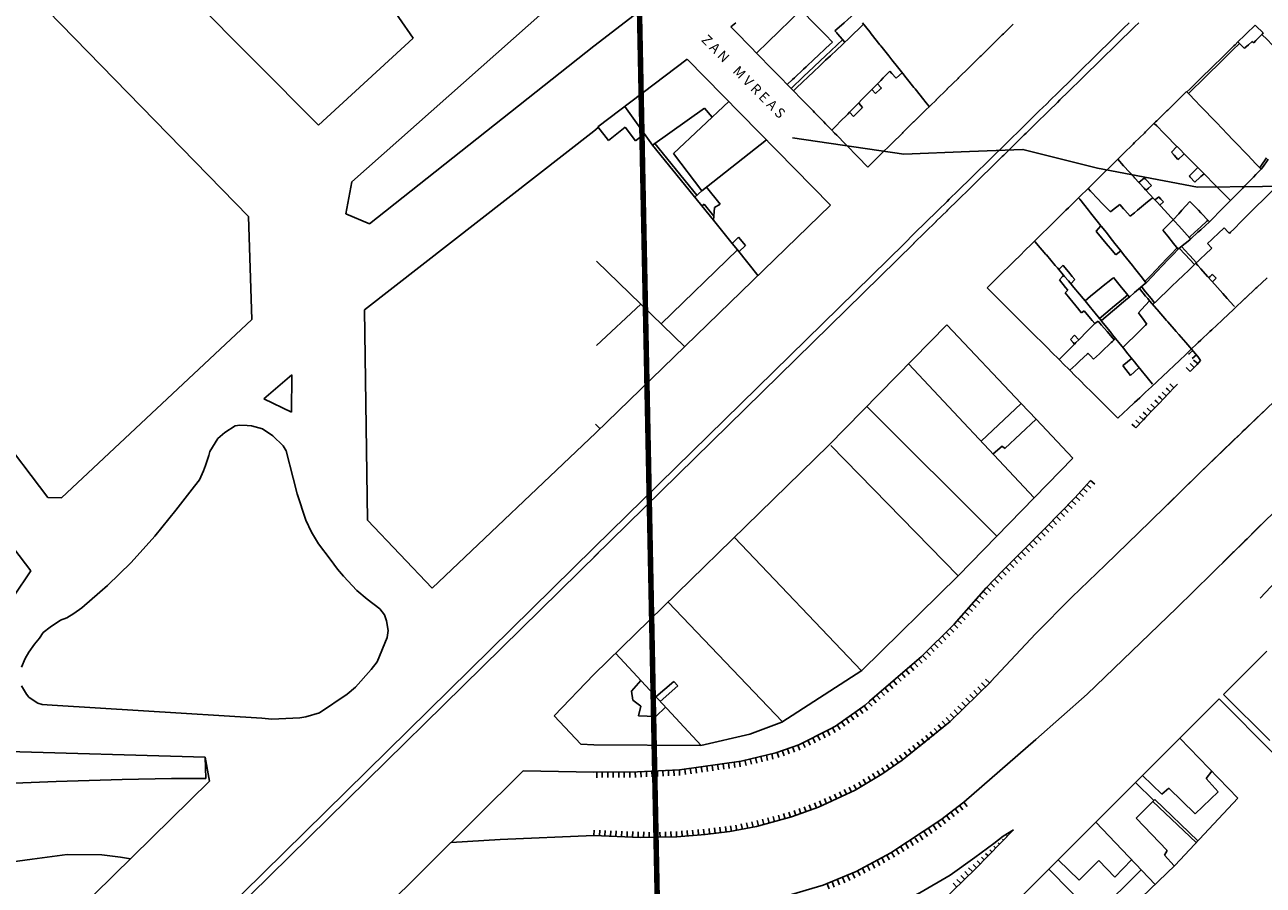
# Model space of a CAD drawing. Units: inches. Extents: x 198200 to 203150, y 439200 to 443400.
# Drawn here: x 200347 to 200571, y 439346 to 439502 of the extents above; entities that cross this region are included whole.
import ezdxf

# ---------------------------------------------------------------- set-up
doc = ezdxf.new("R2010")
doc.units = ezdxf.units.IN
doc.header["$MEASUREMENT"] = 0
for name, color, linetype in [('ANNO_streets', 5, 'CONTINUOUS'), ('blocks_1', 47, 'CONTINUOUS'), ('Buildings', 252, 'CONTINUOUS'), ('ISO1NEW', 90, 'CONTINUOUS'), ('ISO_1M', 85, 'CONTINUOUS'), ('lim', 251, 'CONTINUOUS'), ('Slope', 28, 'CONTINUOUS'), ('Streets', 251, 'CONTINUOUS')]:
    doc.layers.add(name, color=color, linetype=linetype)
doc.styles.get("Standard").update_dxf_attribs({"font": 'grtxt.shx', "height": 0.2})

msp = doc.modelspace()

# ---------------------------------------------------------------- linework, layer by layer
at = {"layer": 'blocks_1', "linetype": 'Continuous'}
for p, q in [((200328.153, 439527.984), (200387.375, 439467.166)), ((200400.207, 439524.074), (200417.257, 439499.53)), ((200400.048, 439483.756), (200369.504, 439514.53)), ((200450.137, 439512.521), (200406.111, 439473.442)), ((200417.257, 439499.53), (200400.048, 439483.756)), ((200350.989, 439416.235), (200288.648, 439498.359)), ((200409.324, 439465.856), (200449.963, 439498.069)), ((200282.038, 439488.745), (200347.935, 439402.91)), ((200449.95, 439482.651), (200408.397, 439450.214)), ((200406.111, 439473.442), (200405.049, 439467.619)), ((200387.375, 439467.166), (200387.971, 439448.506)), ((200405.049, 439467.619), (200409.324, 439465.856)), ((200408.397, 439450.214), (200408.94, 439412.099)), ((200387.971, 439448.506), (200353.505, 439416.115)), ((200390.188, 439434.125), (200395.222, 439438.447)), ((200395.222, 439438.447), (200395.166, 439431.695)), ((200395.166, 439431.695), (200390.188, 439434.125)), ((200420.671, 439399.75), (200450.362, 439427.919)), ((200353.505, 439416.115), (200350.989, 439416.235)), ((200408.94, 439412.099), (200420.671, 439399.75)), ((200450, 439407.056), (200239.351, 439200)), ((200450.84, 439406.2), (200241.062, 439200)), ((200347.935, 439402.91), (200333.422, 439381.381)), ((200442.818, 439376.623), (200450, 439384.086)), ((200447.65, 439371.447), (200442.818, 439376.623)), ((200287.788, 439371.681), (200379.542, 439369.121)), ((200450, 439371.321), (200447.65, 439371.447)), ((200379.542, 439369.121), (200380.319, 439364.763)), ((200379.668, 439365.268), (200379.542, 439369.121)), ((200437.188, 439366.611), (200379.664, 439309.626)), ((200450, 439366.386), (200437.188, 439366.611)), ((200380.319, 439364.763), (200339.73, 439324.945))]:
    msp.add_line(p, q, dxfattribs=at)
for points in [[(200387.933, 439429.185), (200389.919, 439428.64), (200391.767, 439427.37), (200393.661, 439425.584), (200394.221, 439424.672), (200395.502, 439419.714), (200396.214, 439416.858), (200397.796, 439412.069), (200398.804, 439409.914), (200400.057, 439407.792), (200402.214, 439404.997), (200403.495, 439403.202), (200404.616, 439401.921), (200407.033, 439399.338), (200408.918, 439397.789), (200411.216, 439395.994), (200412.008, 439394.929), (200412.424, 439393.841), (200412.684, 439392.074), (200412.54, 439390.809), (200410.727, 439386.408), (200409.638, 439384.999), (200406.765, 439381.794), (200405.276, 439380.545), (200400.248, 439377.173), (200397.751, 439376.444), (200396.678, 439376.268), (200391.624, 439376.011), (200389.798, 439376.188), (200368.364, 439377.545), (200351.778, 439378.527), (200350.001, 439378.666), (200349.185, 439378.906), (200348.353, 439379.435), (200347.6, 439379.995), (200347.152, 439380.541), (200346.239, 439382.03)], [(200346.255, 439385.433), (200346.932, 439387.009), (200347.556, 439388.145), (200348.604, 439389.583), (200349.501, 439390.72), (200350.177, 439391.706), (200351.426, 439392.715), (200353.324, 439393.952), (200354.444, 439394.401), (200355.709, 439395.153), (200357.15, 439396.21), (200360.467, 439399.066), (200361.845, 439400.267), (200366.119, 439404.411), (200370.394, 439409.182), (200374.228, 439413.935), (200377.587, 439418.252), (200378.484, 439419.421), (200379.232, 439421.015), (200379.6, 439421.992), (200380.192, 439423.838), (200380.384, 439424.543), (200381.845, 439426.902), (200383.11, 439427.991), (200384.955, 439429.181), (200385.804, 439429.293), (200387.117, 439429.245), (200387.905, 439429.213)], [(200277.381, 439352.802), (200284.362, 439354.527), (200285.963, 439354.939), (200294.691, 439356.971), (200296.309, 439357.32), (200304.955, 439359.031), (200313.227, 439360.537), (200323.822, 439362.175), (200334.072, 439363.36), (200343.942, 439364.302), (200344.988, 439364.381), (200352.54, 439364.685), (200364.482, 439365.046), (200373.424, 439365.263), (200379.668, 439365.268)], [(200450, 439354.898), (200432.989, 439354.186), (200424.115, 439353.661)], [(200231.629, 439326.21), (200243.736, 439328.973), (200251.254, 439330.756), (200257.065, 439331.975), (200274.113, 439335.573), (200282.839, 439337.355), (200294.635, 439340.026), (200304.996, 439342.279), (200319.664, 439345.471), (200330.135, 439347.634), (200340.16, 439349.534), (200348.175, 439350.646), (200354.518, 439351.433), (200360.83, 439351.395), (200364.156, 439351.002), (200365.975, 439350.692)]]:
    msp.add_lwpolyline(points, dxfattribs=at)
at = {"layer": 'Buildings', "linetype": 'Continuous'}
for p, q in [((200458.068, 439504.304), (200449.963, 439498.069)), ((200569.29, 439498.902), (200569.597, 439498.639)), ((200450.679, 439483.414), (200466.918, 439495.707)), ((200466.918, 439495.707), (200492.893, 439469.19)), ((200500.375, 439490.192), (200501.014, 439489.441)), ((200464.426, 439478.599), (200474.434, 439488.034)), ((200455.583, 439487.126), (200460.633, 439480.096)), ((200460.633, 439480.096), (200470.05, 439486.8)), ((200470.05, 439486.8), (200471.428, 439485.2)), ((200496.318, 439486.061), (200497.023, 439485.291)), ((200450.679, 439483.414), (200452.646, 439480.953)), ((200452.646, 439480.953), (200455.638, 439483.346)), ((200455.638, 439483.346), (200457.557, 439480.888)), ((200457.557, 439480.888), (200459.14, 439482.174)), ((200469.533, 439471.798), (200481.249, 439481.077)), ((200464.426, 439478.599), (200469.533, 439471.798)), ((200555.674, 439479.876), (200554.683, 439478.851)), ((200548.791, 439473.318), (200549.768, 439474.197)), ((200470.419, 439472.499), (200472.855, 439469.382)), ((200472.855, 439469.382), (200471.827, 439468.78)), ((200553.222, 439469.808), (200552.571, 439469.192)), ((200492.893, 439469.19), (200450.362, 439427.919)), ((200471.827, 439468.78), (200471.649, 439466.529)), ((200471.649, 439466.529), (200475.056, 439462.274)), ((200541.903, 439465.456), (200541.014, 439464.493)), ((200475.056, 439462.274), (200476.209, 439463.409)), ((200476.209, 439463.409), (200477.478, 439461.897)), ((200462.195, 439447.692), (200475.994, 439461.102)), ((200475.994, 439461.102), (200479.738, 439456.425)), ((200477.478, 439461.897), (200476.268, 439460.76)), ((200561.188, 439462.262), (200561.975, 439461.434)), ((200450.492, 439459.049), (200466.467, 439443.547)), ((200562.757, 439455.98), (200562.099, 439455.322)), ((200535.877, 439453.793), (200535.403, 439453.347)), ((200536.427, 439454.972), (200537.151, 439455.759)), ((200450.466, 439443.744), (200458.506, 439451.273)), ((200538.372, 439449.678), (200538.881, 439450.072)), ((200492.576, 439425.689), (200513.942, 439447.547)), ((200513.942, 439447.547), (200527.441, 439433.273)), ((200536.366, 439444.862), (200537.108, 439445.634)), ((200537.108, 439445.634), (200537.881, 439444.825)), ((200506.986, 439440.43), (200529.799, 439416.155)), ((200499.463, 439432.735), (200523.017, 439409.194)), ((200520.173, 439426.398), (200527.441, 439433.273)), ((200450.302, 439429.484), (200451.043, 439428.744)), ((200524.472, 439425.109), (200530.129, 439430.431)), ((200530.129, 439430.431), (200536.818, 439423.358)), ((200450, 439384.086), (200492.576, 439425.689)), ((200492.928, 439425.614), (200516.013, 439402.006)), ((200522.336, 439424.097), (200523.986, 439425.536)), ((200523.986, 439425.536), (200524.472, 439425.109)), ((200536.818, 439423.358), (200516.018, 439402.011)), ((200475.469, 439408.973), (200498.49, 439384.766)), ((200516.018, 439402.011), (200498.586, 439384.828)), ((200463.454, 439397.232), (200484.151, 439375.539)), ((200453.947, 439387.942), (200469.413, 439371.202)), ((200564.116, 439380.498), (200571.94, 439388.325)), ((200498.586, 439384.828), (200484.062, 439375.482)), ((200458.488, 439383.027), (200456.798, 439381.061)), ((200461.225, 439380.064), (200464.47, 439382.839)), ((200465.201, 439382.022), (200462.019, 439379.205)), ((200464.47, 439382.839), (200465.201, 439382.022)), ((200456.798, 439381.061), (200457.023, 439379.432)), ((200549.4, 439365.776), (200563.31, 439379.691)), ((200563.31, 439379.691), (200573.191, 439369.772)), ((200564.116, 439380.498), (200572.513, 439372.145)), ((200457.023, 439379.432), (200458.495, 439378.348)), ((200458.495, 439378.348), (200458.077, 439376.623)), ((200461.23, 439376.468), (200462.98, 439378.165)), ((200458.077, 439376.623), (200461.23, 439376.468)), ((200484.062, 439375.482), (200478.266, 439373.289)), ((200478.266, 439373.289), (200469.404, 439371.2)), ((200469.404, 439371.2), (200450, 439371.321)), ((200556.198, 439372.576), (200566.712, 439361.686)), ((200560.963, 439365.25), (200562.017, 439366.549)), ((200534.149, 439350.52), (200548.159, 439364.536)), ((200548.159, 439364.536), (200551.509, 439361.283)), ((200549.4, 439365.776), (200552.931, 439362.412)), ((200563.164, 439362.826), (200560.963, 439365.25)), ((200552.931, 439362.412), (200554.213, 439363.517)), ((200554.213, 439363.517), (200558.999, 439358.813)), ((200566.712, 439361.686), (200555.355, 439349.546)), ((200558.999, 439358.813), (200563.164, 439362.826)), ((200551.509, 439361.283), (200548.27, 439358.06)), ((200540.948, 439357.32), (200551.708, 439346.051)), ((200548.27, 439358.06), (200553.895, 439352.197)), ((200534.149, 439350.52), (200537.926, 439346.805)), ((200537.926, 439346.805), (200541.505, 439350.396)), ((200541.505, 439350.396), (200544.387, 439347.363)), ((200544.387, 439347.363), (200547.447, 439350.513)), ((200553.895, 439352.197), (200553.404, 439351.343)), ((200553.404, 439351.343), (200555.187, 439349.385)), ((200515.339, 439331.699), (200532.436, 439348.806)), ((200532.436, 439348.806), (200554.463, 439326.544)), ((200549.21, 439348.667), (200540.798, 439340.355)), ((200555.355, 439349.546), (200543.26, 439337.957))]:
    msp.add_line(p, q, dxfattribs=at)
for points in [[(200479.476, 439496.802), (200480, 439497.31), (200481.031, 439498.31), (200482, 439499.249), (200483.095, 439500.311), (200484, 439501.188), (200485.159, 439502.312), (200486, 439503.127), (200487.222, 439504.313), (200488, 439505.066), (200489.286, 439506.313), (200490, 439507.005), (200491.35, 439508.314), (200492, 439508.944), (200492.778, 439509.699)], [(200487.539, 439504.619), (200487.839, 439504.313), (200488, 439504.15), (200489.807, 439502.312), (200490, 439502.116), (200491.774, 439500.311), (200492, 439500.082), (200493.254, 439498.807)], [(200493.678, 439500.851), (200494, 439501.135), (200495.331, 439502.312), (200496, 439502.903), (200497.284, 439504.038)], [(200474.817, 439501.576), (200475.73, 439502.312)], [(200485.043, 439491.097), (200484, 439492.165), (200483.861, 439492.307), (200482, 439494.215), (200481.908, 439494.308), (200480, 439496.264), (200479.956, 439496.309), (200478.003, 439498.31), (200478, 439498.314), (200476.051, 439500.311), (200476, 439500.363), (200474.817, 439501.576)], [(200493.678, 439500.851), (200494, 439500.486), (200494.155, 439500.311), (200495.49, 439498.801)], [(200495.49, 439498.801), (200496, 439499.289), (200497.065, 439500.311), (200498, 439501.207), (200498.872, 439502.043)], [(200498.657, 439502.312), (200500, 439500.625), (200500.249, 439500.311), (200501.842, 439498.31), (200502, 439498.112), (200503.434, 439496.309), (200504, 439495.599), (200505.027, 439494.308), (200506, 439493.086), (200506.619, 439492.307), (200508, 439490.573), (200508.211, 439490.306), (200509.804, 439488.306), (200510, 439488.06), (200510.777, 439487.084)], [(200526, 439502.05), (200524.23, 439500.311), (200524, 439500.084), (200522.195, 439498.31), (200522, 439498.118), (200520.16, 439496.309), (200520, 439496.152), (200518.125, 439494.308), (200518, 439494.185), (200516.089, 439492.307), (200516, 439492.219), (200514.054, 439490.306), (200514, 439490.253), (200512.019, 439488.306), (200512, 439488.286), (200510, 439486.32), (200509.984, 439486.305), (200508, 439484.354), (200507.949, 439484.304), (200506, 439482.387), (200505.914, 439482.303), (200504, 439480.421), (200503.879, 439480.302), (200502, 439478.455), (200501.843, 439478.301), (200500, 439476.488), (200499.808, 439476.3), (200499.642, 439476.137)], [(200566.727, 439498.818), (200568, 439500.067), (200568.248, 439500.311), (200569.86, 439501.892)], [(200569.86, 439501.892), (200570, 439501.755), (200571.312, 439500.475)], [(200493.254, 439498.807), (200492.725, 439498.31), (200492, 439497.629), (200490.594, 439496.309), (200490, 439495.751), (200488.463, 439494.308), (200488, 439493.873), (200486.332, 439492.307), (200486, 439491.995), (200485.043, 439491.097)], [(200566.727, 439498.818), (200567.235, 439498.31), (200567.893, 439497.654)], [(200567.893, 439497.654), (200568, 439497.749), (200568.627, 439498.31), (200569.29, 439498.902)], [(200569.597, 439498.639), (200570, 439499.07), (200571.159, 439500.311), (200571.312, 439500.475)], [(200501.374, 439491.21), (200502, 439491.847), (200502.452, 439492.307), (200503.652, 439493.529)], [(200503.652, 439493.529), (200504, 439493.124), (200504.702, 439492.307), (200504.763, 439492.237)], [(200504.763, 439492.237), (200504.842, 439492.307), (200505.884, 439493.232)], [(200497.965, 439487.738), (200498, 439487.773), (200498.522, 439488.306), (200500, 439489.81), (200500.375, 439490.192)], [(200501.014, 439489.441), (200501.934, 439490.306), (200502, 439490.368), (200502.093, 439490.456)], [(200501.374, 439491.21), (200502, 439490.553), (200502.093, 439490.456)], [(200521.253, 439454.224), (200521.321, 439454.291), (200522, 439454.959), (200523.353, 439456.292), (200524, 439456.928), (200525.386, 439458.293), (200526, 439458.897), (200527.418, 439460.293), (200528, 439460.866), (200529.451, 439462.294), (200530, 439462.835), (200531.483, 439464.295), (200532, 439464.804), (200533.515, 439466.296), (200534, 439466.773), (200535.548, 439468.297), (200536, 439468.742), (200537.58, 439470.298), (200538, 439470.711), (200539.612, 439472.299), (200540, 439472.68), (200541.645, 439474.3), (200542, 439474.649), (200543.677, 439476.3), (200544, 439476.618), (200545.71, 439478.301), (200546, 439478.587), (200547.742, 439480.302), (200548, 439480.556), (200549.774, 439482.303), (200550, 439482.525), (200551.807, 439484.304), (200552, 439484.494), (200553.839, 439486.305), (200554, 439486.463), (200555.872, 439488.306), (200556, 439488.431), (200557.418, 439489.828)], [(200557.418, 439489.828), (200558, 439489.222), (200558.881, 439488.306), (200560, 439487.142), (200560.805, 439486.305), (200562, 439485.062), (200562.728, 439484.304), (200564, 439482.982), (200564.652, 439482.303), (200566, 439480.902), (200566.576, 439480.302), (200568, 439478.821), (200568.5, 439478.301), (200570, 439476.741), (200570.423, 439476.3), (200570.967, 439475.736)], [(200497.965, 439487.738), (200498, 439487.697), (200498.671, 439486.925)], [(200493.128, 439482.812), (200494, 439483.7), (200494.593, 439484.304), (200496, 439485.737), (200496.318, 439486.061)], [(200497.023, 439485.291), (200498, 439486.259), (200498.045, 439486.305), (200498.671, 439486.925)], [(200499.642, 439476.137), (200499.482, 439476.3), (200498, 439477.819), (200497.529, 439478.301), (200496, 439479.869), (200495.576, 439480.302), (200494, 439481.918), (200493.624, 439482.303), (200493.128, 439482.812)], [(200551.549, 439484.05), (200552, 439483.593), (200553.274, 439482.303), (200554, 439481.569), (200555.252, 439480.302), (200556, 439479.545), (200557.229, 439478.301), (200558, 439477.522), (200559.206, 439476.3), (200560, 439475.498), (200561.183, 439474.3), (200562, 439473.474), (200563.161, 439472.299), (200564, 439471.45), (200565.138, 439470.298), (200565.379, 439470.055)], [(200554.683, 439478.851), (200555.172, 439478.301), (200555.863, 439477.527)], [(200555.863, 439477.527), (200556, 439477.65), (200556.723, 439478.301), (200556.991, 439478.543)], [(200544.929, 439477.533), (200546, 439476.363), (200546.057, 439476.3), (200547.89, 439474.3), (200548, 439474.18), (200549.723, 439472.299), (200550, 439471.997), (200551.557, 439470.298), (200552, 439469.814), (200553.39, 439468.297), (200554, 439467.631), (200555.223, 439466.296), (200556, 439465.448), (200557.056, 439464.295), (200558, 439463.265), (200558.16, 439463.091)], [(200557.903, 439474.495), (200558, 439474.59), (200559.472, 439476.033)], [(200549.768, 439474.197), (200550, 439473.95), (200551.078, 439472.804)], [(200557.903, 439474.495), (200558, 439474.391), (200558.086, 439474.3), (200558.92, 439473.413)], [(200558.92, 439473.413), (200559.899, 439474.3), (200560, 439474.391), (200560.577, 439474.914)], [(200561.579, 439466.193), (200561.68, 439466.296), (200562, 439466.62), (200563.649, 439468.297), (200564, 439468.653), (200565.617, 439470.298), (200566, 439470.686), (200567.586, 439472.299), (200568, 439472.72), (200569.554, 439474.3), (200570, 439474.753), (200570.967, 439475.736)], [(200575.374, 439474.286), (200574, 439472.909), (200573.391, 439472.299), (200572, 439470.905), (200571.394, 439470.298), (200570, 439468.9), (200569.397, 439468.297), (200568, 439466.896), (200567.401, 439466.296), (200566, 439464.892), (200565.404, 439464.295), (200565.178, 439464.069)], [(200539.556, 439472.243), (200540, 439471.776), (200541.405, 439470.298), (200542, 439469.673), (200543.308, 439468.297), (200543.604, 439467.987)], [(200551.078, 439472.804), (200550.5, 439472.299), (200550.069, 439471.922)], [(200541.903, 439465.456), (200541.234, 439466.296), (200540, 439467.849), (200539.643, 439468.297), (200538.053, 439470.298), (200538, 439470.365), (200537.846, 439470.559)], [(200543.604, 439467.987), (200543.998, 439468.297), (200544, 439468.298), (200545.32, 439469.336)], [(200545.32, 439469.336), (200546, 439468.573), (200546.246, 439468.297), (200547.215, 439467.211)], [(200547.215, 439467.211), (200548, 439467.857), (200548.534, 439468.297), (200550, 439469.504), (200550.963, 439470.298), (200551.302, 439470.577)], [(200551.678, 439470.166), (200551.84, 439470.298), (200552, 439470.428), (200552.368, 439470.729)], [(200552.368, 439470.729), (200552.767, 439470.298), (200553.222, 439469.808)], [(200554.988, 439466.554), (200556, 439467.669), (200556.57, 439468.297), (200558, 439469.873), (200558.037, 439469.914)], [(200558.037, 439469.914), (200559.575, 439468.297), (200560, 439467.851), (200561.48, 439466.296), (200561.579, 439466.193)], [(200554.988, 439466.554), (200554.725, 439466.296), (200554, 439465.584), (200553.095, 439464.697)], [(200564.257, 439465.127), (200564, 439464.887), (200563.366, 439464.295), (200562, 439463.02), (200561.223, 439462.294), (200561.188, 439462.262)], [(200565.178, 439464.069), (200564.98, 439464.295), (200564.257, 439465.127)], [(200529.883, 439462.721), (200530, 439462.582), (200530.242, 439462.294), (200531.932, 439460.293), (200532, 439460.214), (200533.622, 439458.293), (200534, 439457.845), (200535.311, 439456.292), (200536, 439455.477), (200537.001, 439454.291), (200538, 439453.109), (200538.691, 439452.29), (200539.027, 439451.893)], [(200541.014, 439464.493), (200541.179, 439464.295), (200542, 439463.32), (200542.862, 439462.294), (200544, 439460.941), (200544.544, 439460.293), (200544.588, 439460.242)], [(200553.095, 439464.697), (200553.42, 439464.295), (200554, 439463.58), (200555.042, 439462.294), (200555.879, 439461.263)], [(200555.879, 439461.263), (200556, 439461.359), (200557.166, 439462.294), (200558, 439462.962), (200558.16, 439463.091)], [(200544.588, 439460.242), (200544.659, 439460.293), (200545.513, 439460.916)], [(200550.088, 439455.161), (200550, 439455.271), (200549.188, 439456.292), (200548, 439457.787), (200547.598, 439458.293), (200546.007, 439460.293), (200546, 439460.303), (200545.513, 439460.916)], [(200561.975, 439461.434), (200560.784, 439460.293), (200560, 439459.542), (200558.696, 439458.293), (200558, 439457.626), (200556.607, 439456.292), (200556, 439455.71), (200554.519, 439454.291), (200554, 439453.794), (200552.43, 439452.29), (200552, 439451.878), (200551.291, 439451.199)], [(200534.236, 439457.566), (200534.981, 439458.293), (200535.027, 439458.337)], [(200535.027, 439458.337), (200535.063, 439458.293), (200536, 439457.156), (200536.711, 439456.292), (200537.151, 439455.759)], [(200559.104, 439458.683), (200559.451, 439458.293), (200560, 439457.677), (200561.234, 439456.292), (200562, 439455.432), (200563.017, 439454.291), (200564, 439453.188), (200564.799, 439452.29), (200566, 439450.943), (200566.08, 439450.854)], [(200535.132, 439456.506), (200534.934, 439456.292), (200534.382, 439455.696)], [(200539.027, 439451.893), (200539.514, 439452.29), (200540, 439452.687), (200541.965, 439454.291), (200542, 439454.319), (200544, 439455.951), (200544.166, 439456.087)], [(200544.166, 439456.087), (200545.643, 439454.291), (200546, 439453.858), (200547.065, 439452.564)], [(200572, 439456.033), (200570.151, 439454.291), (200570, 439454.148), (200568.028, 439452.29), (200568, 439452.264), (200566, 439450.379), (200565.904, 439450.289), (200564, 439448.494), (200563.781, 439448.288), (200562, 439446.609), (200561.658, 439446.287), (200560, 439444.724), (200559.535, 439444.287), (200558, 439442.84), (200557.412, 439442.286), (200556, 439440.955), (200555.289, 439440.285), (200554, 439439.07), (200553.165, 439438.284), (200552, 439437.185), (200551.042, 439436.283), (200550, 439435.3), (200548.919, 439434.282), (200548, 439433.416), (200546.796, 439432.281), (200546, 439431.531), (200544.979, 439430.569)], [(200561.428, 439456.075), (200561.673, 439456.292), (200562, 439456.58), (200562.1, 439456.669)], [(200562.1, 439456.669), (200562.459, 439456.292), (200562.757, 439455.98)], [(200534.299, 439441.217), (200534, 439441.515), (200533.226, 439442.286), (200532, 439443.509), (200531.219, 439444.287), (200530, 439445.503), (200529.212, 439446.287), (200528, 439447.497), (200527.206, 439448.288), (200526, 439449.491), (200525.199, 439450.289), (200524, 439451.485), (200523.192, 439452.29), (200522, 439453.479), (200521.253, 439454.224)], [(200534.382, 439455.696), (200535.485, 439454.291), (200535.877, 439453.793)], [(200547.065, 439452.564), (200548, 439453.367), (200549.075, 439454.291), (200550, 439455.085), (200550.088, 439455.161)], [(200535.403, 439453.347), (200536, 439452.609), (200536.257, 439452.29), (200537.877, 439450.289), (200538, 439450.137), (200538.372, 439449.678)], [(200550.704, 439451.878), (200550, 439451.114), (200549.238, 439450.289), (200548.68, 439449.684)], [(200550.704, 439451.878), (200552, 439450.38), (200552.078, 439450.289), (200553.809, 439448.288), (200554, 439448.068), (200555.54, 439446.287), (200556, 439445.757), (200557.272, 439444.287), (200558, 439443.445), (200558.289, 439443.112)], [(200538.881, 439450.072), (200540, 439448.691), (200540.326, 439448.288), (200540.773, 439447.738)], [(200548.68, 439449.684), (200549.747, 439448.288), (200550, 439447.957), (200550.221, 439447.669)], [(200537.881, 439444.825), (200538, 439444.944), (200539.333, 439446.287), (200540, 439446.959), (200540.773, 439447.738)], [(200550.221, 439447.669), (200550, 439447.451), (200548.817, 439446.287), (200548, 439445.483), (200546.784, 439444.287), (200546, 439443.515), (200545.885, 439443.402)], [(200536.366, 439444.862), (200536.875, 439444.287), (200537.098, 439444.036)], [(200540.571, 439441.298), (200541.624, 439442.286), (200542, 439442.638), (200543.756, 439444.287), (200544, 439444.515), (200544.56, 439445.041)], [(200544.56, 439445.041), (200545.169, 439444.287), (200546, 439443.259), (200546.786, 439442.286), (200548, 439440.785), (200548.404, 439440.285), (200550, 439438.311), (200550.021, 439438.284), (200551.259, 439436.754)], [(200534.299, 439441.217), (200535.36, 439442.286), (200536, 439442.93), (200537.098, 439444.036)], [(200536.254, 439439.268), (200537.339, 439440.285), (200538, 439440.903), (200539.475, 439442.286), (200539.548, 439442.354)], [(200539.548, 439442.354), (200539.613, 439442.286), (200540, 439441.887), (200540.571, 439441.298)], [(200547.398, 439441.38), (200546.07, 439440.285), (200546, 439440.227), (200545.87, 439440.12)], [(200545.87, 439440.12), (200546, 439439.955), (200547.27, 439438.353)], [(200544.979, 439430.569), (200544, 439431.545), (200543.261, 439432.281), (200542, 439433.539), (200541.254, 439434.282), (200540, 439435.533), (200539.247, 439436.283), (200538, 439437.527), (200537.24, 439438.284), (200536.254, 439439.268)], [(200547.27, 439438.353), (200548, 439439.015), (200548.78, 439439.724)]]:
    msp.add_lwpolyline(points, dxfattribs=at)
at = {"layer": 'ISO1NEW', "linetype": 'Continuous'}
msp.add_lwpolyline([(200486.019, 439481.42), (200506.191, 439478.441), (200518.081, 439478.961), (200527.75, 439479.34), (200541.262, 439475.936), (200559.403, 439472.484), (200582.962, 439472.72), (200595.044, 439473.051), (200605.024, 439471.963), (200612.902, 439469.458), (200618.677, 439465.534), (200619.996, 439462.45), (200619.225, 439457.833), (200611.42, 439443.999), (200595.262, 439424.03), (200570.751, 439397.928)], dxfattribs=at)
at = {"layer": 'ISO_1M', "linetype": 'Continuous'}
msp.add_lwpolyline([(200486.019, 439481.42), (200506.191, 439478.441), (200518.081, 439478.961), (200527.75, 439479.34), (200541.262, 439475.936), (200559.403, 439472.484), (200582.962, 439472.72), (200595.044, 439473.051), (200605.024, 439471.963), (200612.902, 439469.458), (200618.677, 439465.534), (200619.996, 439462.45), (200619.225, 439457.833), (200611.42, 439443.999), (200595.262, 439424.03), (200570.751, 439397.928)], dxfattribs=at)
at = {"layer": 'lim', "linetype": 'Continuous'}
for p, q in [((200450.79, 439483.275), (200449.95, 439482.651)), ((200460.633, 439480.096), (200471.649, 439466.529)), ((200461.041, 439480.386), (200468.658, 439471.005)), ((200469.533, 439471.798), (200468.287, 439470.669)), ((200469.626, 439469.114), (200469.955, 439469.408)), ((200469.955, 439469.408), (200471.706, 439467.251)), ((200450, 439407.056), (200506.263, 439462.294)), ((200450, 439405.374), (200507.976, 439462.294)), ((200475.056, 439462.274), (200475.994, 439461.102)), ((200540.773, 439447.738), (200541.399, 439448.161)), ((200527.441, 439433.273), (200530.129, 439430.431)), ((200548.16, 439364.535), (200549.4, 439365.776)), ((200551.312, 439361.087), (200559.161, 439353.614)), ((200551.509, 439361.283), (200551.648, 439361.425)), ((200551.648, 439361.425), (200559.486, 439353.962)), ((200532.437, 439348.805), (200534.149, 439350.52))]:
    msp.add_line(p, q, dxfattribs=at)
for points in [[(200506.263, 439462.294), (200508, 439463.999), (200508.301, 439464.295), (200510, 439465.963), (200510.339, 439466.296), (200512, 439467.926), (200512.377, 439468.297), (200514, 439469.89), (200514.415, 439470.298), (200516, 439471.854), (200516.453, 439472.299), (200518, 439473.817), (200518.491, 439474.3), (200520, 439475.781), (200520.529, 439476.3), (200522, 439477.744), (200522.567, 439478.301), (200524, 439479.708), (200524.605, 439480.302), (200526, 439481.671), (200526.643, 439482.303), (200528, 439483.635), (200528.681, 439484.304), (200530, 439485.599), (200530.719, 439486.305), (200532, 439487.562), (200532.757, 439488.306), (200534, 439489.526), (200534.795, 439490.306), (200536, 439491.489), (200536.833, 439492.307), (200538, 439493.453), (200538.871, 439494.308), (200540, 439495.416), (200540.909, 439496.309), (200542, 439497.38), (200542.947, 439498.31), (200544, 439499.344), (200544.985, 439500.311), (200546, 439501.307), (200547.023, 439502.312)], [(200507.977, 439462.294), (200508, 439462.317), (200510, 439464.28), (200510.015, 439464.295), (200512, 439466.244), (200512.053, 439466.296), (200514, 439468.208), (200514.091, 439468.297), (200516, 439470.171), (200516.129, 439470.298), (200518, 439472.135), (200518.167, 439472.299), (200520, 439474.098), (200520.205, 439474.3), (200522, 439476.062), (200522.243, 439476.3), (200524, 439478.025), (200524.281, 439478.301), (200526, 439479.989), (200526.319, 439480.302), (200528, 439481.952), (200528.357, 439482.303), (200530, 439483.916), (200530.395, 439484.304), (200532, 439485.88), (200532.433, 439486.305), (200534, 439487.843), (200534.471, 439488.306), (200536, 439489.807), (200536.509, 439490.306), (200538, 439491.77), (200538.547, 439492.307), (200540, 439493.734), (200540.585, 439494.308), (200542, 439495.697), (200542.622, 439496.309), (200544, 439497.661), (200544.66, 439498.31), (200546, 439499.625), (200546.698, 439500.311), (200548, 439501.588), (200548.736, 439502.312)], [(200485.739, 439490.384), (200486, 439490.631), (200487.768, 439492.307), (200488, 439492.527), (200489.879, 439494.308), (200490, 439494.423), (200491.99, 439496.309), (200492, 439496.319), (200494, 439498.214), (200494.1, 439498.31), (200495.093, 439499.251)], [(200486.158, 439489.955), (200486.529, 439490.306), (200488, 439491.701), (200488.64, 439492.307), (200490, 439493.596), (200490.75, 439494.308), (200492, 439495.492), (200492.861, 439496.309), (200494, 439497.388), (200494.972, 439498.31), (200495.49, 439498.801)], [(200557.486, 439489.757), (200558, 439490.261), (200558.046, 439490.306), (200560, 439492.222), (200560.086, 439492.307), (200562, 439494.184), (200562.127, 439494.308), (200564, 439496.145), (200564.167, 439496.309), (200566, 439498.106), (200566.207, 439498.31), (200566.726, 439498.819)], [(200557.763, 439489.469), (200558, 439489.701), (200558.617, 439490.306), (200560, 439491.662), (200560.657, 439492.307), (200562, 439493.623), (200562.698, 439494.308), (200564, 439495.585), (200564.738, 439496.309), (200566, 439497.546), (200566.778, 439498.31), (200567.009, 439498.536)], [(200571.039, 439500.182), (200572, 439499.244), (200572.958, 439498.31), (200574, 439497.294), (200575.01, 439496.309), (200576, 439495.344), (200577.062, 439494.308), (200578, 439493.394), (200579.114, 439492.307), (200580, 439491.444), (200581.166, 439490.306), (200582, 439489.494), (200583.157, 439488.366)], [(200485.043, 439491.097), (200485.813, 439490.306), (200486, 439490.116), (200487.766, 439488.306), (200488, 439488.066), (200489.719, 439486.305), (200490, 439486.017), (200491.671, 439484.304), (200492, 439483.967), (200493.128, 439482.812)], [(200500.375, 439490.192), (200500.487, 439490.306), (200501.374, 439491.21)], [(200496.318, 439486.061), (200496.557, 439486.305), (200497.965, 439487.738)], [(200570.684, 439476.031), (200570.867, 439476.3), (200571.909, 439477.829)], [(200570.967, 439475.736), (200571.351, 439476.3), (200572, 439477.252), (200572.194, 439477.537)], [(200521.963, 439382.83), (200530.007, 439391.461), (200536.627, 439398.149), (200542.659, 439403.958), (200550.842, 439411.84), (200559.626, 439420.496), (200567.179, 439427.778), (200573.422, 439433.76), (200580.648, 439440.531), (200588.528, 439447.992), (200592.223, 439451.487), (200596.436, 439455.24), (200603.711, 439461.418), (200608.683, 439465.624)], [(200545.512, 439460.916), (200544.415, 439462.294), (200544, 439462.818), (200542.825, 439464.295), (200542, 439465.333), (200541.903, 439465.456)], [(200557.89, 439463.386), (200558, 439463.485), (200558.892, 439464.295), (200560, 439465.3), (200561.097, 439466.296), (200561.303, 439466.483)], [(200558.16, 439463.091), (200559.487, 439464.295), (200560, 439464.76), (200561.579, 439466.193)], [(200549.9, 439455.398), (200550, 439455.503), (200550.748, 439456.292), (200552, 439457.61), (200552.647, 439458.293), (200554, 439459.718), (200554.546, 439460.293), (200555.689, 439461.498)], [(200550.088, 439455.161), (200551.161, 439456.292), (200552, 439457.175), (200553.06, 439458.293), (200554, 439459.283), (200554.959, 439460.293), (200555.879, 439461.263)], [(200556.097, 439461.438), (200557.147, 439460.293), (200558, 439459.364), (200558.849, 439458.44)], [(200556.489, 439461.752), (200557.827, 439460.293), (200558, 439460.105), (200559.211, 439458.786)], [(200517.037, 439360.973), (200530.079, 439372.334), (200539.419, 439380.556), (200555.612, 439396.13), (200568.387, 439408.73), (200584.332, 439424.551), (200600.672, 439441.1), (200611.523, 439451.755), (200616.856, 439457.25)], [(200550.704, 439451.878), (200550.367, 439452.29), (200550, 439452.74), (200548.875, 439454.119)], [(200551.634, 439451.528), (200551.011, 439452.29), (200550, 439453.53), (200549.379, 439454.291), (200549.254, 439454.445)], [(200539.027, 439451.893), (200540, 439450.688), (200540.321, 439450.289), (200541.937, 439448.288), (200542, 439448.211), (200543.553, 439446.287), (200544, 439445.734), (200544.56, 439445.041)], [(200546.748, 439452.95), (200546, 439452.321), (200545.963, 439452.29), (200544, 439450.639), (200543.583, 439450.289), (200542, 439448.957), (200541.641, 439448.656)], [(200547.065, 439452.564), (200546.739, 439452.29), (200546, 439451.668), (200544.359, 439450.289), (200544, 439449.987), (200542, 439448.305), (200541.979, 439448.288), (200541.955, 439448.268)], [(200541.399, 439448.161), (200542, 439447.463), (200543.012, 439446.287), (200544, 439445.141), (200544.298, 439444.795)], [(200537.098, 439444.036), (200537.347, 439444.287), (200537.881, 439444.825)], [(200536.254, 439439.268), (200536, 439439.521), (200535.233, 439440.285), (200534.299, 439441.217)], [(200554, 439414.951), (200555.342, 439416.274), (200556, 439416.922), (200557.372, 439418.275), (200558, 439418.893), (200559.403, 439420.276), (200559.626, 439420.496), (200560, 439420.856), (200561.473, 439422.277), (200562, 439422.784), (200563.549, 439424.278), (200564, 439424.713), (200565.624, 439426.279), (200566, 439426.641), (200567.179, 439427.778), (200567.703, 439428.28), (200568, 439428.564), (200569.791, 439430.28), (200570, 439430.481), (200571.879, 439432.281)], [(200564, 439404.403), (200565.893, 439406.27), (200566, 439406.375), (200567.922, 439408.271), (200568, 439408.348), (200568.387, 439408.73), (200569.941, 439410.272), (200570, 439410.33), (200571.957, 439412.273)], [(200475.92, 439333.707), (200483.118, 439335.136), (200487.864, 439336.354), (200492.166, 439337.663), (200498.291, 439339.669), (200503.015, 439341.545), (200505.414, 439342.63), (200509.093, 439344.49), (200514.561, 439347.745), (200519.024, 439350.889), (200522.474, 439353.486), (200524.2, 439354.814), (200526.074, 439355.92)]]:
    msp.add_lwpolyline(points, dxfattribs=at)
at = {"layer": 'Slope', "linetype": 'Continuous'}
for p, q in [((200558.448, 439441.429), (200559.195, 439442.093)), ((200558.697, 439441.117), (200559.477, 439440.491)), ((200559.358, 439440.343), (200559.931, 439441.057)), ((200559.482, 439441.771), (200559.931, 439441.057)), ((200553.014, 439435.335), (200553.74, 439434.648)), ((200550.953, 439433.157), (200551.679, 439432.469)), ((200548.2, 439430.256), (200548.926, 439429.567)), ((200548.889, 439430.981), (200549.614, 439430.292)), ((200537.169, 439416.17), (200540.028, 439419.293)), ((200539.415, 439417.143), (200538.678, 439417.818)), ((200540.09, 439417.88), (200539.353, 439418.555)), ((200540.766, 439418.618), (200540.028, 439419.293)), ((200531.774, 439410.618), (200537.169, 439416.17)), ((200537.352, 439414.924), (200536.635, 439415.621)), ((200538.065, 439415.667), (200537.327, 439416.343)), ((200538.74, 439416.405), (200538.002, 439417.08)), ((200535.262, 439412.772), (200534.545, 439413.469)), ((200535.959, 439413.489), (200535.241, 439414.186)), ((200536.655, 439414.207), (200535.938, 439414.903)), ((200533.171, 439410.621), (200532.454, 439411.318)), ((200533.868, 439411.338), (200533.151, 439412.035)), ((200534.565, 439412.055), (200533.848, 439412.752)), ((200527.854, 439406.694), (200531.774, 439410.618)), ((200531.051, 439408.479), (200530.343, 439409.186)), ((200531.757, 439409.186), (200531.05, 439409.893)), ((200532.464, 439409.894), (200531.757, 439410.601)), ((200523.979, 439402.851), (200527.854, 439406.694)), ((200528.93, 439406.357), (200528.223, 439407.063)), ((200529.637, 439407.064), (200528.93, 439407.771)), ((200530.344, 439407.772), (200529.636, 439408.478)), ((200526.089, 439403.535), (200525.385, 439404.245)), ((200526.799, 439404.239), (200526.095, 439404.949)), ((200527.509, 439404.943), (200526.805, 439405.653)), ((200528.219, 439405.647), (200527.515, 439406.357)), ((200521.108, 439399.83), (200523.979, 439402.851)), ((200524.001, 439401.422), (200523.276, 439402.111)), ((200524.69, 439402.147), (200523.965, 439402.836)), ((200525.379, 439402.831), (200524.675, 439403.541)), ((200515.278, 439393.254), (200521.108, 439399.83)), ((200521.934, 439399.248), (200521.209, 439399.937)), ((200522.623, 439399.973), (200521.898, 439400.662)), ((200523.312, 439400.698), (200522.587, 439401.386)), ((200519.964, 439397.032), (200519.215, 439397.695)), ((200520.627, 439397.78), (200519.879, 439398.444)), ((200521.291, 439398.528), (200520.542, 439399.192)), ((200517.974, 439394.787), (200517.225, 439395.45)), ((200518.637, 439395.535), (200517.889, 439396.199)), ((200519.3, 439396.284), (200518.552, 439396.947)), ((200509.393, 439387.394), (200515.278, 439393.254)), ((200515.938, 439392.5), (200515.232, 439393.208)), ((200516.647, 439393.291), (200515.899, 439393.954)), ((200517.31, 439394.039), (200516.562, 439394.702)), ((200513.812, 439390.383), (200513.106, 439391.092)), ((200514.521, 439391.089), (200513.815, 439391.797)), ((200515.229, 439391.794), (200514.524, 439392.503)), ((200511.686, 439388.266), (200510.981, 439388.975)), ((200512.395, 439388.972), (200511.689, 439389.68)), ((200513.103, 439389.677), (200512.398, 439390.386)), ((200499.973, 439379.29), (200509.393, 439387.394)), ((200508.711, 439385.488), (200508.059, 439386.246)), ((200509.469, 439386.141), (200508.817, 439386.899)), ((200510.269, 439386.855), (200509.563, 439387.564)), ((200510.978, 439387.561), (200510.272, 439388.269)), ((200506.437, 439383.532), (200505.785, 439384.29)), ((200507.195, 439384.184), (200506.543, 439384.942)), ((200507.953, 439384.836), (200507.301, 439385.594)), ((200504.163, 439381.575), (200503.511, 439382.333)), ((200504.921, 439382.228), (200504.269, 439382.986)), ((200505.679, 439382.88), (200505.027, 439383.638)), ((200519.561, 439381.884), (200520.26, 439381.168)), ((200520.277, 439382.582), (200520.975, 439381.867)), ((200520.992, 439383.281), (200521.691, 439382.565)), ((200501.131, 439378.967), (200500.478, 439379.725)), ((200501.889, 439379.619), (200501.236, 439380.377)), ((200502.647, 439380.271), (200501.994, 439381.029)), ((200503.405, 439380.923), (200502.753, 439381.681)), ((200517.414, 439379.788), (200518.113, 439379.073)), ((200518.13, 439380.487), (200518.828, 439379.771)), ((200518.846, 439381.185), (200519.544, 439380.47)), ((200493.796, 439374.755), (200499.179, 439378.537)), ((200497.922, 439376.432), (200497.347, 439377.25)), ((200498.74, 439377.006), (200498.165, 439377.825)), ((200499.558, 439377.581), (200498.983, 439378.4)), ((200499.179, 439378.537), (200499.973, 439379.29)), ((200500.419, 439378.335), (200499.731, 439379.061)), ((200515.267, 439377.693), (200515.966, 439376.977)), ((200515.983, 439378.391), (200516.682, 439377.676)), ((200516.699, 439379.09), (200517.397, 439378.374)), ((200495.467, 439374.707), (200494.892, 439375.525)), ((200496.285, 439375.282), (200495.71, 439376.1)), ((200497.104, 439375.857), (200496.529, 439376.675)), ((200513.121, 439375.627), (200513.804, 439374.897)), ((200513.85, 439376.311), (200514.534, 439375.581)), ((200514.552, 439376.994), (200515.25, 439376.279)), ((200487.117, 439371.362), (200492.624, 439374.105)), ((200490.993, 439372.175), (200490.547, 439373.071)), ((200491.888, 439372.621), (200491.442, 439373.516)), ((200492.783, 439373.067), (200492.337, 439373.962)), ((200492.624, 439374.105), (200493.796, 439374.755)), ((200493.704, 439373.56), (200493.219, 439374.435)), ((200494.649, 439374.132), (200494.074, 439374.95)), ((200510.155, 439373.066), (200510.778, 439372.284)), ((200510.914, 439373.687), (200511.552, 439372.917)), ((200511.657, 439374.318), (200512.314, 439373.564)), ((200512.411, 439374.975), (200513.068, 439374.221)), ((200482.984, 439369.907), (200487.117, 439371.362)), ((200485.404, 439369.699), (200485.072, 439370.642)), ((200486.348, 439370.031), (200486.015, 439370.974)), ((200487.291, 439370.363), (200486.959, 439371.306)), ((200488.308, 439370.838), (200487.862, 439371.733)), ((200489.203, 439371.284), (200488.757, 439372.179)), ((200490.098, 439371.73), (200489.652, 439372.625)), ((200507.014, 439370.643), (200507.611, 439369.84)), ((200507.803, 439371.235), (200508.411, 439370.441)), ((200508.596, 439371.843), (200509.204, 439371.049)), ((200509.373, 439372.443), (200509.996, 439371.661)), ((200465.509, 439366.799), (200476.701, 439368.405)), ((200476.52, 439367.369), (200476.378, 439368.359)), ((200476.701, 439368.405), (200482.984, 439369.907)), ((200477.589, 439367.589), (200477.356, 439368.562)), ((200478.561, 439367.822), (200478.329, 439368.794)), ((200479.534, 439368.054), (200479.302, 439369.027)), ((200480.507, 439368.287), (200480.274, 439369.259)), ((200481.479, 439368.519), (200481.247, 439369.492)), ((200482.452, 439368.752), (200482.219, 439369.724)), ((200483.518, 439369.035), (200483.186, 439369.978)), ((200484.461, 439369.367), (200484.129, 439370.31)), ((200503.799, 439368.298), (200504.379, 439367.484)), ((200504.614, 439368.878), (200505.194, 439368.064)), ((200505.41, 439369.449), (200506.007, 439368.646)), ((200506.212, 439370.046), (200506.809, 439369.243)), ((200450, 439366.386), (200457.908, 439366.449)), ((200450.506, 439365.39), (200450.498, 439366.39)), ((200451.506, 439365.398), (200451.498, 439366.398)), ((200452.506, 439365.406), (200452.498, 439366.406)), ((200453.506, 439365.414), (200453.498, 439366.414)), ((200454.506, 439365.422), (200454.498, 439366.422)), ((200455.506, 439365.43), (200455.498, 439366.43)), ((200456.506, 439365.438), (200456.498, 439366.438)), ((200457.506, 439365.446), (200457.498, 439366.446)), ((200457.908, 439366.449), (200465.509, 439366.799)), ((200458.543, 439365.477), (200458.497, 439366.476)), ((200459.542, 439365.523), (200459.496, 439366.522)), ((200460.541, 439365.569), (200460.495, 439366.568)), ((200461.54, 439365.615), (200461.494, 439366.614)), ((200462.539, 439365.661), (200462.493, 439366.66)), ((200463.538, 439365.707), (200463.492, 439366.706)), ((200464.537, 439365.753), (200464.491, 439366.752)), ((200465.536, 439365.799), (200465.49, 439366.798)), ((200466.622, 439365.948), (200466.48, 439366.938)), ((200467.611, 439366.09), (200467.469, 439367.08)), ((200468.601, 439366.232), (200468.459, 439367.222)), ((200469.591, 439366.375), (200469.449, 439367.364)), ((200470.581, 439366.517), (200470.439, 439367.506)), ((200471.571, 439366.659), (200471.429, 439367.648)), ((200472.561, 439366.801), (200472.419, 439367.791)), ((200473.551, 439366.943), (200473.409, 439367.933)), ((200474.54, 439367.085), (200474.398, 439368.075)), ((200475.53, 439367.227), (200475.388, 439368.217)), ((200500.506, 439366.124), (200501.042, 439365.28)), ((200501.351, 439366.66), (200501.886, 439365.815)), ((200502.167, 439367.195), (200502.723, 439366.363)), ((200502.999, 439367.75), (200503.554, 439366.919)), ((200497.114, 439364.124), (200497.597, 439363.249)), ((200497.989, 439364.608), (200498.472, 439363.732)), ((200498.823, 439365.099), (200499.334, 439364.24)), ((200499.683, 439365.61), (200500.194, 439364.75)), ((200491.795, 439361.597), (200492.18, 439360.675)), ((200492.698, 439361.987), (200493.098, 439361.071)), ((200493.589, 439362.386), (200494.01, 439361.48)), ((200494.496, 439362.808), (200494.917, 439361.901)), ((200495.366, 439363.225), (200495.819, 439362.334)), ((200496.257, 439363.678), (200496.71, 439362.787)), ((200486.27, 439359.469), (200486.582, 439358.519)), ((200487.185, 439359.786), (200487.527, 439358.846)), ((200488.125, 439360.127), (200488.467, 439359.188)), ((200489.033, 439360.473), (200489.401, 439359.544)), ((200489.963, 439360.842), (200490.331, 439359.912)), ((200490.872, 439361.212), (200491.257, 439360.29)), ((200516.093, 439358.962), (200515.476, 439359.749)), ((200516.88, 439359.579), (200516.263, 439360.366)), ((200517.667, 439360.196), (200517.05, 439360.983)), ((200477.669, 439357.194), (200477.886, 439356.217)), ((200478.646, 439357.41), (200478.862, 439356.434)), ((200479.606, 439357.629), (200479.837, 439356.656)), ((200480.579, 439357.86), (200480.81, 439356.887)), ((200481.526, 439358.102), (200481.779, 439357.134)), ((200482.494, 439358.354), (200482.747, 439357.387)), ((200483.438, 439358.607), (200483.712, 439357.645)), ((200484.383, 439358.877), (200484.674, 439357.92)), ((200485.34, 439359.168), (200485.631, 439358.211)), ((200512.927, 439356.493), (200512.322, 439357.289)), ((200513.733, 439357.111), (200513.116, 439357.897)), ((200514.52, 439357.728), (200513.903, 439358.515)), ((200515.307, 439358.345), (200514.689, 439359.132)), ((200450.04, 439355.897), (200450, 439354.898)), ((200451.039, 439355.857), (200450.999, 439354.858)), ((200452.039, 439355.817), (200451.998, 439354.818)), ((200453.038, 439355.777), (200452.998, 439354.777)), ((200454.037, 439355.737), (200453.997, 439354.737)), ((200455.036, 439355.696), (200454.996, 439354.697)), ((200456.035, 439355.656), (200455.995, 439354.657)), ((200457.035, 439355.616), (200456.994, 439354.617)), ((200458.034, 439355.576), (200457.994, 439354.577)), ((200459.018, 439355.545), (200458.993, 439354.546)), ((200460.017, 439355.52), (200459.993, 439354.521)), ((200460.992, 439355.52), (200460.993, 439354.52)), ((200461.968, 439355.537), (200461.992, 439354.537)), ((200462.967, 439355.562), (200462.992, 439354.562)), ((200463.94, 439355.608), (200463.991, 439354.609)), ((200464.939, 439355.658), (200464.99, 439354.659)), ((200465.91, 439355.733), (200465.987, 439354.736)), ((200466.907, 439355.81), (200466.984, 439354.813)), ((200467.885, 439355.892), (200467.98, 439354.897)), ((200468.88, 439355.988), (200468.976, 439354.993)), ((200469.875, 439356.084), (200469.971, 439355.088)), ((200470.861, 439356.186), (200470.966, 439355.192)), ((200471.855, 439356.291), (200471.96, 439355.297)), ((200472.829, 439356.405), (200472.953, 439355.413)), ((200473.822, 439356.529), (200473.946, 439355.537)), ((200474.781, 439356.659), (200474.937, 439355.671)), ((200475.733, 439356.811), (200475.924, 439355.829)), ((200476.714, 439357.002), (200476.905, 439356.02)), ((200509.587, 439354.152), (200509.047, 439354.994)), ((200510.437, 439354.724), (200509.877, 439355.552)), ((200511.265, 439355.285), (200510.705, 439356.113)), ((200512.104, 439355.88), (200511.52, 439356.692)), ((200524.786, 439354.919), (200524.939, 439354.768)), ((200506.168, 439352.019), (200505.654, 439352.877)), ((200507.031, 439352.547), (200506.506, 439353.399)), ((200507.882, 439353.072), (200507.358, 439353.923)), ((200508.745, 439353.612), (200508.205, 439354.454)), ((200522.507, 439352.952), (200522.834, 439352.63)), ((200523.267, 439353.607), (200523.535, 439353.343)), ((200524.026, 439354.263), (200524.237, 439354.055)), ((200501.82, 439349.483), (200501.335, 439350.357)), ((200502.694, 439349.967), (200502.21, 439350.842)), ((200503.578, 439350.479), (200503.075, 439351.343)), ((200504.453, 439350.99), (200503.939, 439351.848)), ((200505.311, 439351.505), (200504.796, 439352.362)), ((200519.469, 439350.33), (200520.027, 439349.78)), ((200520.229, 439350.985), (200520.729, 439350.493)), ((200520.988, 439351.641), (200521.431, 439351.205)), ((200521.748, 439352.296), (200522.132, 439351.918)), ((200497.302, 439347.188), (200496.878, 439348.094)), ((200498.225, 439347.629), (200497.78, 439348.524)), ((200499.121, 439348.074), (200498.676, 439348.969)), ((200500.034, 439348.536), (200499.568, 439349.42)), ((200500.919, 439349.002), (200500.453, 439349.886)), ((200517.205, 439348.364), (200517.91, 439347.655)), ((200517.913, 439349.069), (200518.619, 439348.36)), ((200518.71, 439349.674), (200519.326, 439349.068)), ((200492.618, 439345.22), (200492.27, 439346.157)), ((200493.556, 439345.567), (200493.208, 439346.505)), ((200494.514, 439345.958), (200494.134, 439346.883)), ((200495.462, 439346.352), (200495.057, 439347.266)), ((200496.376, 439346.756), (200495.972, 439347.671)), ((200515.084, 439346.26), (200515.78, 439345.542)), ((200515.787, 439346.953), (200516.493, 439346.244)), ((200516.496, 439347.658), (200517.201, 439346.949))]:
    msp.add_line(p, q, dxfattribs=at)
for points in [[(200557.783, 439442.176), (200557.907, 439442.286), (200558, 439442.368), (200558.531, 439442.84)], [(200558.289, 439443.112), (200559.023, 439442.286), (200559.482, 439441.771)], [(200558.063, 439439.079), (200559.298, 439440.285), (200559.358, 439440.343)], [(200558.08, 439440.493), (200558.282, 439440.285), (200558.779, 439439.777)], [(200557.365, 439439.795), (200558, 439439.143), (200558.063, 439439.079)], [(200548.237, 439428.842), (200549.602, 439430.28), (200550, 439430.699), (200551.501, 439432.281), (200552, 439432.807), (200552.381, 439433.209), (200553.394, 439434.282), (200554, 439434.923), (200555.283, 439436.283), (200555.754, 439436.782)], [(200553.7, 439436.062), (200554, 439435.778), (200554.427, 439435.375)], [(200554.386, 439436.789), (200554.921, 439436.283), (200555.113, 439436.103)], [(200551.641, 439433.882), (200552, 439433.541), (200552.367, 439433.194)], [(200552.327, 439434.608), (200552.671, 439434.282), (200553.054, 439433.921)], [(200549.578, 439431.706), (200550, 439431.304), (200550.303, 439431.017)], [(200550.265, 439432.431), (200550.422, 439432.281), (200550.991, 439431.743)], [(200547.512, 439429.531), (200548, 439429.067), (200548.237, 439428.842)], [(200450, 439354.898), (200458.408, 439354.56), (200465.002, 439354.66), (200470.164, 439355.107), (200474.626, 439355.622), (200479.453, 439356.565), (200485.825, 439358.27), (200490.728, 439360.069), (200497.331, 439363.102), (200502.204, 439366.017), (200505.892, 439368.561), (200514.562, 439375.607), (200521.993, 439382.86)], [(200450, 439341.043), (200462.154, 439340.963), (200469.26, 439341.423), (200474.743, 439342.142), (200480.266, 439342.919), (200484.761, 439343.883), (200491.569, 439345.897), (200497.512, 439348.391), (200503.821, 439351.777), (200512.906, 439357.733), (200517.05, 439360.983)], [(200503.363, 439333.934), (200507.32, 439337.501), (200513.008, 439342.854), (200519.147, 439348.886), (200526.071, 439355.918)]]:
    msp.add_lwpolyline(points, dxfattribs=at)
at = {"layer": 'Streets', "const_width": 1}
msp.add_lwpolyline([(199235.054, 442044.203), (199361.927, 441939.767), (199563.43, 441876.36), (199246.249, 441365.371), (199246.249, 440981.198), (199440.289, 440535.338), (199514.92, 440095.016), (199506.574, 439820.874), (199760.318, 439776.116), (199999.137, 439541.136), (200458.116, 439511.297), (200461.847, 439324.805), (200719.323, 439354.644), (201152.182, 439735.088), (202241.79, 439753.737)], dxfattribs=at)

# ---------------------------------------------------------------- texts
at = {"layer": 'ANNO_streets', "linetype": 'Continuous'}
msp.add_text('   Z A N    M V R E A S', height=1.8, rotation=314.99144, dxfattribs=at).set_placement((200468.171, 439500.235))

doc.saveas('drawing.dxf')
